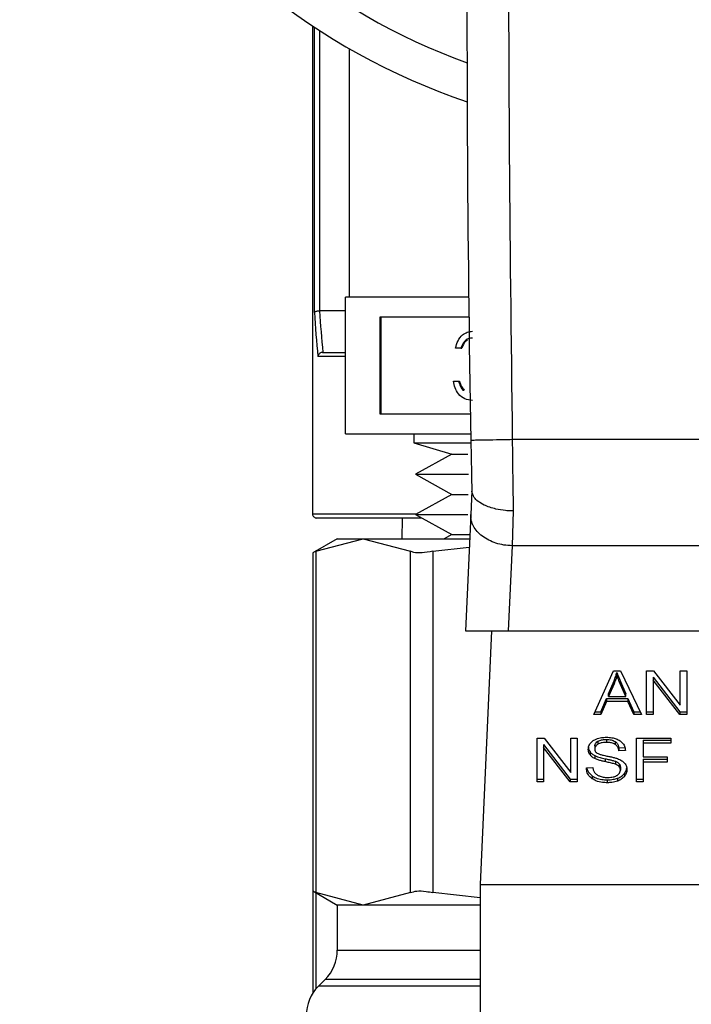
# Model space of a CAD drawing. Extents: x 0.4 to 10.6, y 0.4 to 8.1.
# Drawn here: x 7 to 7, y 3.1 to 3.2 of the extents above; entities that cross this region are included whole.
import ezdxf

# ---------------------------------------------------------------- set-up
doc = ezdxf.new("R2010")
doc.units = 0
doc.linetypes.add('SLD-SOLID', pattern=[0])
doc.layers.get('0').update_dxf_attribs({"linetype": 'CONTINUOUS'})

msp = doc.modelspace()

# ---------------------------------------------------------------- linework, layer by layer
at = {"color": 7, "linetype": 'SLD-SOLID'}
for p, q in [((7.010205827072573, 3.223639412253676), (7.010205827072573, 3.177232737680873)), ((7.013701674688243, 3.221473639939529), (7.013701674688243, 3.1978429795896)), ((7.025064396758442, 3.1978429795896), (7.013351497400188, 3.1978429795896)), ((7.013351497400188, 3.184842977766731), (7.013351497400188, 3.1978429795896)), ((7.010872096709103, 3.196523992159989), (7.010878843297832, 3.196524080158972)), ((7.013351497400188, 3.196524080158972), (7.010878843297832, 3.196524080158972)), ((7.025088156483967, 3.195939532245053), (7.016598483890723, 3.195939532245053)), ((7.016598483890723, 3.195939532245053), (7.016598483890723, 3.186746425111278)), ((7.016696925420185, 3.195939532245053), (7.016696925420185, 3.186746425111278)), ((7.011167010635565, 3.192587064306382), (7.013351497400188, 3.192587064306382)), ((7.011191239689003, 3.192587064306382), (7.011167010635565, 3.192587064306382)), ((7.024306842843103, 3.192989952985511), (7.023821088454579, 3.192989952985511)), ((7.024306842843103, 3.192989952985511), (7.024405284372564, 3.192989952985511)), ((7.023612941525776, 3.189864962419002), (7.0240986959143, 3.189864962419002)), ((7.0240986959143, 3.189864962419002), (7.024197137443762, 3.189864962419002)), ((7.024522616350469, 3.189001076398687), (7.024621057879931, 3.189001076398687)), ((7.016598483890723, 3.186746425111278), (7.02522572822806, 3.186746425111278)), ((7.013351497400188, 3.184842977766731), (7.025258933177806, 3.184842977766731)), ((7.019851454312131, 3.184842977766731), (7.019851454312131, 3.183990560947256)), ((7.060496424777964, 3.184290373483796), (7.029206508908408, 3.184290872144702)), ((7.019851454312131, 3.183990560947256), (7.023453370035827, 3.182907176129276)), ((7.019851454312131, 3.183990560947256), (7.025258757179841, 3.183990560947256)), ((7.023453370035827, 3.182907176129276), (7.01999987926418, 3.180997040861989)), ((7.023453370035827, 3.182907176129276), (7.024979683070394, 3.182907176129276)), ((7.01999987926418, 3.180997040861989), (7.023453370035827, 3.179086876261706)), ((7.01999987926418, 3.180997040861989), (7.025062167450862, 3.180997040861989)), ((7.023453370035827, 3.179086876261706), (7.01999987926418, 3.177176740994419)), ((7.023453370035827, 3.179086876261706), (7.025030311818861, 3.179086876261706)), ((7.025362185318363, 3.179428136319441), (7.025260634491486, 3.177158642536827)), ((7.020610416211205, 3.176839030229016), (7.010599534524432, 3.176839030229016)), ((7.018741376469178, 3.176839030229016), (7.018714272782282, 3.174870551635715)), ((7.01999987926418, 3.177176740994419), (7.023453370035827, 3.175266605727131)), ((7.01999987926418, 3.177176740994419), (7.024993880239721, 3.177176740994419)), ((7.025260634491486, 3.177158642536827), (7.024766373534565, 3.166110692830352)), ((7.029300961150621, 3.177509494483755), (7.029193719722818, 3.174198650064246)), ((7.012568013117732, 3.174870551635715), (7.010232461431557, 3.173522113879649)), ((7.010532185969114, 3.17367605343466), (7.01502541406296, 3.174870551635715)), ((7.012568013117732, 3.174870551635715), (7.01502541406296, 3.174870551635715)), ((7.01502541406296, 3.174870551635715), (7.019518700822794, 3.17367605343466)), ((7.01502541406296, 3.174870551635715), (7.025158262340764, 3.174870551635715)), ((7.023453370035827, 3.175266605727131), (7.022737292974677, 3.174870551635715)), ((7.023453370035827, 3.175266605727131), (7.025175979469429, 3.175266605727131)), ((7.021649390875548, 3.17367605343466), (7.025121948093603, 3.17405843835065)), ((7.029193719722818, 3.174198650064246), (7.02883186790296, 3.166110692830352)), ((7.060509213963555, 3.174198796729218), (7.029193719722818, 3.174198650064246)), ((7.010232461431557, 3.173541590987982), (7.010232461431557, 3.141356989453912)), ((7.010532185969114, 3.17367605343466), (7.010532185969114, 3.141222497674239)), ((7.019518700822794, 3.141222497674239), (7.019518700822794, 3.17367605343466)), ((7.021649390875548, 3.17367605343466), (7.021649390875548, 3.141222497674239)), ((7.024766373534565, 3.166110692830352), (7.02883186790296, 3.166110692830352)), ((7.027229465080721, 3.166110692830352), (7.026150714875869, 3.141996536732474)), ((7.02883186790296, 3.166110692830352), (7.060871065783412, 3.166110692830352)), ((7.036969427230514, 3.158143059539798), (7.03883453635128, 3.162318875300418)), ((7.03883453635128, 3.162318875300418), (7.039519344440319, 3.162318875300418)), ((7.039160777915844, 3.161880229701023), (7.039160777915844, 3.162158599818601)), ((7.039519344440319, 3.162318875300418), (7.041505305498327, 3.158143059539798)), ((7.041992702534542, 3.162318875300418), (7.042649350948884, 3.162318875300418)), ((7.041992702534542, 3.158143059539798), (7.041992702534542, 3.162318875300418)), ((7.042609047414473, 3.16170569838389), (7.045150927383792, 3.15842145899037)), ((7.042609047414473, 3.16170569838389), (7.042609047414473, 3.161427328266312)), ((7.042649350948884, 3.162318875300418), (7.045195220205452, 3.15903176127344)), ((7.045195220205452, 3.162318875300418), (7.045807517132145, 3.162318875300418)), ((7.045195220205452, 3.15903176127344), (7.045195220205452, 3.162318875300418)), ((7.045807517132145, 3.162318875300418), (7.045807517132145, 3.158143059539798)), ((7.038355117889564, 3.160136207181453), (7.038894962319901, 3.161361035698796)), ((7.038894962319901, 3.161082665581218), (7.038355117889564, 3.159857837063875)), ((7.038894962319901, 3.161361035698796), (7.038894962319901, 3.161082665581218)), ((7.039503211293358, 3.161292689821667), (7.040006741476534, 3.160136207181453)), ((7.039503211293358, 3.161014290371094), (7.039503211293358, 3.161292689821667)), ((7.040006741476534, 3.159857837063875), (7.039503211293358, 3.161014290371094)), ((7.045150927383792, 3.158143059539798), (7.042609047414473, 3.161427328266312)), ((7.042609047414473, 3.161427328266312), (7.042609047414473, 3.158143059539798)), ((7.038355117889564, 3.159857837063875), (7.038355117889564, 3.160136207181453)), ((7.038355117889564, 3.159857837063875), (7.040006741476534, 3.159857837063875)), ((7.040006741476534, 3.159857837063875), (7.040006741476534, 3.160136207181453)), ((7.037642150125827, 3.15842145899037), (7.038169850696453, 3.159686151047207)), ((7.038169850696453, 3.159407780929628), (7.037642150125827, 3.158143059539798)), ((7.038169850696453, 3.159686151047207), (7.040208141816606, 3.159686151047207)), ((7.038169850696453, 3.159686151047207), (7.038169850696453, 3.159407780929628)), ((7.040208141816606, 3.159407780929628), (7.038169850696453, 3.159407780929628)), ((7.040208141816606, 3.159686151047207), (7.040768108681155, 3.15842145899037)), ((7.040208141816606, 3.159686151047207), (7.040208141816606, 3.159407780929628)), ((7.040768108681155, 3.158143059539798), (7.040208141816606, 3.159407780929628)), ((7.037642150125827, 3.158143059539798), (7.036969427230514, 3.158143059539798)), ((7.037093740461104, 3.15842145899037), (7.037642150125827, 3.15842145899037)), ((7.037642150125827, 3.15842145899037), (7.037642150125827, 3.158143059539798)), ((7.040768108681155, 3.15842145899037), (7.041372896361263, 3.15842145899037)), ((7.040768108681155, 3.15842145899037), (7.040768108681155, 3.158143059539798)), ((7.041505305498327, 3.158143059539798), (7.040768108681155, 3.158143059539798)), ((7.041992702534542, 3.15842145899037), (7.042609047414473, 3.15842145899037)), ((7.042609047414473, 3.158143059539798), (7.041992702534542, 3.158143059539798)), ((7.045150927383792, 3.15842145899037), (7.045807517132145, 3.15842145899037)), ((7.045150927383792, 3.15842145899037), (7.045150927383792, 3.158143059539798)), ((7.045807517132145, 3.158143059539798), (7.045150927383792, 3.158143059539798)), ((7.031575500208286, 3.155915951934201), (7.032232089956638, 3.155915951934201)), ((7.031575500208286, 3.151740136173582), (7.031575500208286, 3.155915951934201)), ((7.032191845088217, 3.155302775017673), (7.034733666391547, 3.15201850629116)), ((7.032191845088217, 3.155302775017673), (7.032191845088217, 3.155024375567101)), ((7.032232089956638, 3.155915951934201), (7.034778017879194, 3.152628837907224)), ((7.034778017879194, 3.155915951934201), (7.035390314805889, 3.155915951934201)), ((7.034778017879194, 3.152628837907224), (7.034778017879194, 3.155915951934201)), ((7.035390314805889, 3.155915951934201), (7.035390314805889, 3.151740136173582)), ((7.037062060827069, 3.155163208629957), (7.037062060827069, 3.154884809179384)), ((7.037347236199365, 3.155608248822148), (7.037347236199365, 3.15532987870457)), ((7.038177887936939, 3.155781313489556), (7.038177887936939, 3.155502914038984)), ((7.039007718350668, 3.155584782426567), (7.039007718350668, 3.155306382975994)), ((7.041033982943087, 3.155915951934201), (7.044300915869865, 3.155915951934201)), ((7.041033982943087, 3.151740136173582), (7.041033982943087, 3.155915951934201)), ((7.041674498210465, 3.155701557077576), (7.044300915869865, 3.155701557077576)), ((7.041674498210465, 3.155701557077576), (7.041674498210465, 3.155423157627004)), ((7.041674498210465, 3.155423157627004), (7.041674498210465, 3.154129983232531)), ((7.044300915869865, 3.155423157627004), (7.041674498210465, 3.155423157627004)), ((7.044300915869865, 3.155915951934201), (7.044300915869865, 3.155423157627004)), ((7.034733666391547, 3.151740136173582), (7.032191845088217, 3.155024375567101)), ((7.032191845088217, 3.155024375567101), (7.032191845088217, 3.151740136173582)), ((7.036605228771099, 3.154610017687132), (7.036605228771099, 3.154331647569554)), ((7.037058012873832, 3.154243149925219), (7.037058012873832, 3.153964750474648)), ((7.03935414101543, 3.154980904069288), (7.039923083776287, 3.155017716977355)), ((7.03935414101543, 3.154980904069288), (7.03935414101543, 3.154702504618715)), ((7.039970485895362, 3.154742397491202), (7.03935414101543, 3.154702504618715)), ((7.03803280694626, 3.153952459949962), (7.03803280694626, 3.15367406049939)), ((7.03903106741427, 3.15370368682381), (7.03903106741427, 3.153425316706232)), ((7.039378311402878, 3.153476913443516), (7.039378311402878, 3.153198513992943)), ((7.041674498210465, 3.154129983232531), (7.043946455964616, 3.154129983232531)), ((7.041674498210465, 3.153915588375905), (7.043946455964616, 3.153915588375905)), ((7.041674498210465, 3.153915588375905), (7.041674498210465, 3.153637188925333)), ((7.043946455964616, 3.153637188925333), (7.041674498210465, 3.153637188925333)), ((7.041674498210465, 3.153637188925333), (7.041674498210465, 3.151740136173582)), ((7.043946455964616, 3.154129983232531), (7.043946455964616, 3.153637188925333)), ((7.036260390088038, 3.153084584642398), (7.036864649774246, 3.153130168115814)), ((7.036811263724299, 3.152328292045821), (7.036811263724299, 3.152049892595249)), ((7.039495174052871, 3.15315504249513), (7.039495174052871, 3.152876643044557)), ((7.039876326983093, 3.152548934830271), (7.039876326983093, 3.152270535379698)), ((7.031575500208286, 3.15201850629116), (7.032191845088217, 3.15201850629116)), ((7.032191845088217, 3.151740136173582), (7.031575500208286, 3.151740136173582)), ((7.034733666391547, 3.15201850629116), (7.035390314805889, 3.15201850629116)), ((7.034733666391547, 3.15201850629116), (7.034733666391547, 3.151740136173582)), ((7.035390314805889, 3.151740136173582), (7.034733666391547, 3.151740136173582)), ((7.038246351146046, 3.151947285780572), (7.038246351146046, 3.151668915662994)), ((7.039228478467094, 3.15209937735693), (7.039228478467094, 3.151821007239353)), ((7.041033982943087, 3.15201850629116), (7.041674498210465, 3.15201850629116)), ((7.041674498210465, 3.151740136173582), (7.041033982943087, 3.151740136173582)), ((7.010232461431557, 3.14137643722925), (7.012568013117732, 3.140028028806179)), ((7.010232461431557, 3.141356989453912), (7.010232461431557, 3.131655365527899)), ((7.01502541406296, 3.140028028806179), (7.010532185969114, 3.141222497674239)), ((7.019518700822794, 3.141222497674239), (7.01502541406296, 3.140028028806179)), ((7.026150714875869, 3.140726858066577), (7.021649390875548, 3.141222497674239)), ((7.026150714875869, 3.141996536732474), (7.063552277476492, 3.141996536732474)), ((7.026150714875869, 3.141996536732474), (7.026150714875869, 3.1055792134285)), ((7.012568013117732, 3.140028028806179), (7.012568013117732, 3.135753272855191)), ((7.01502541406296, 3.140028028806179), (7.012568013117732, 3.140028028806179)), ((7.026150714875869, 3.140028028806179), (7.01502541406296, 3.140028028806179)), ((7.011414874438888, 3.132969395681444), (7.010768375240636, 3.132322867150197))]:
    msp.add_line(p, q, dxfattribs=at)
at = {"color": 8, "linetype": 'SLD-SOLID'}
for p, q in [((7.010382470365308, 3.196392228348803), (7.010382470365308, 3.22352213894176)), ((7.010872096709103, 3.223201763976093), (7.010872096709103, 3.196523992159989)), ((7.013351497400188, 3.192193386187519), (7.010721207785518, 3.192193386187519)), ((7.010205827072573, 3.177232737680873), (7.020101136761111, 3.177232737680873)), ((7.010532185969114, 3.141203401894835), (7.010532185969114, 3.132064678132819)), ((7.012568013117732, 3.135753272855191), (7.026150714875869, 3.135753272855191)), ((7.026150714875869, 3.132969395681444), (7.011414874438888, 3.132969395681444)), ((7.026150714875869, 3.132322867150197), (7.010768375240636, 3.132322867150197))]:
    msp.add_line(p, q, dxfattribs=at)
at = {"color": 7, "linetype": 'SLD-SOLID'}
for centre, radius, start, end in [((7.044851475056214, 3.275657941571383), 0.06250000000000028, 288.5850441596206, 251.4006809580115), ((9.267568430804246, 3.224896065748154), 2.242667217854331, 178.0871165772429, 181.0392773952916), ((7.010599506552698, 3.177232744720792), 0.0003937007874013077, 180, 270.0000000000008), ((7.008631002615269, 3.135753270556914), 0.003937007874015741, 315.0000089419743, 0), ((7.013552262457789, 3.129538990538213), 0.003937007874015269, 134.9999951922102, 180)]:
    msp.add_arc(centre, radius, start, end, dxfattribs=at)
at = {"color": 8, "linetype": 'SLD-SOLID'}
msp.add_arc((7.044851475056214, 3.275657941571383), 0.05900000000000007, 289.7583728383314, 250.2416271616702, dxfattribs=at)
at = {"color": 7, "linetype": 'SLD-SOLID'}
for centre, major_axis, ratio, start_param, end_param in [((7.044851475056635, 3.20235892900256), (0, 0.05915567226637685), 0.5856694373335727, 1.671832694783423, 1.743497657144621), ((7.044851475056635, 3.202604991994686), (0, 0.0591556722663773), 0.5773502691896274, 1.673773252115922, 1.740964776522846)]:
    msp.add_ellipse(centre, major_axis=major_axis, ratio=ratio, start_param=start_param, end_param=end_param, dxfattribs=at)
for points, knots in [([(7.030085794750824, 3.299624657132309), (7.029567744769814, 3.28040519570361), (7.028531644603228, 3.241966265256902), (7.028981554110405, 3.203516005712618), (7.029206508908408, 3.184290872144702)], [0, 0, 0, 0, 0.4999999012809341, 1, 1, 1, 1]), ([(7.010872096709103, 3.196523992159989), (7.010817905827661, 3.196521104102742), (7.010709551453112, 3.196515329447886), (7.010565196065437, 3.196489690010179), (7.010452940833009, 3.196454513067827), (7.010399895462849, 3.196420634594142), (7.010385355719658, 3.196399460064718), (7.010382774695281, 3.196392991107079), (7.010382470365308, 3.196392228348803)], [0, 0, 0, 0, 0.2207008784623964, 0.4412902136303827, 0.6659818413147153, 0.8982970748481574, 0.9880081533805304, 1, 1, 1, 1]), ([(7.023821088454579, 3.192989952985511), (7.023883453324457, 3.193230321229711), (7.024007984400523, 3.193710292023527), (7.024421615076854, 3.194241557437534), (7.024922046229755, 3.194546611909126), (7.025262199504377, 3.194577201199762), (7.02543234984115, 3.194592502472723)], [0, 0, 0, 0, 0.2802861622328177, 0.5596794710984405, 0.7797443333052194, 1, 1, 1, 1]), ([(7.025438861765924, 3.193951488544437), (7.025298094643998, 3.193938616881073), (7.025016980695326, 3.193912911985891), (7.024569792568377, 3.193599938137364), (7.024406579242322, 3.193221319352447), (7.024306842843103, 3.192989952985511)], [0, 0, 0, 0, 0.2806193726531027, 0.5604008865278509, 1, 1, 1, 1]), ([(7.024943134159278, 3.193751026860187), (7.024880682218882, 3.193712749697183), (7.024621944407939, 3.193554167765184), (7.024498746109582, 3.193233341173223), (7.024405284372564, 3.192989952985511)], [0, 0, 0, 0, 0.2413715265216835, 1, 1, 1, 1]), ([(7.011167010635565, 3.192587064306382), (7.011121110781388, 3.192582583285286), (7.011029452822274, 3.19257363508151), (7.010906410522513, 3.192508046564233), (7.010804075805966, 3.192411396557515), (7.010744120634024, 3.192301942218707), (7.010725254641415, 3.192225888926633), (7.010721437887121, 3.192195234272186), (7.010721207785518, 3.192193386187519)], [0, 0, 0, 0, 0.1955620380867742, 0.3905201359008508, 0.6012388092384723, 0.8397309026541759, 0.9903378176406972, 1, 1, 1, 1]), ([(7.025418211337811, 3.188021999709064), (7.025169758179711, 3.188046756707684), (7.024673502931577, 3.188096205829551), (7.024088122891741, 3.188577217483062), (7.023747574065935, 3.189208415340516), (7.023657851360137, 3.189645955776846), (7.023612941525776, 3.189864962419002)], [0, 0, 0, 0, 0.279869868085369, 0.559006341048044, 0.7792648805921291, 1, 1, 1, 1]), ([(7.0240986959143, 3.189864962419002), (7.024148238876786, 3.189683246664059), (7.024236593963512, 3.189359174172592), (7.024435320762764, 3.189110369786388), (7.024522616350469, 3.189001076398687)], [0, 0, 0, 0, 0.5607256392563829, 1, 1, 1, 1]), ([(7.024197137443762, 3.189864962419002), (7.024246681822049, 3.189683245097426), (7.024335041060478, 3.189359163845451), (7.024533762566106, 3.189110368419002), (7.024621057879931, 3.189001076398687)], [0, 0, 0, 0, 0.5607153158923142, 1, 1, 1, 1]), ([(7.029206508908408, 3.184290872144702), (7.02869070907823, 3.184281471365979), (7.027659093182471, 3.184262669512631), (7.026357881375492, 3.184238946920079), (7.025447704846515, 3.184222300455327), (7.025329327141136, 3.184220084800773), (7.025270138381697, 3.184218976975241)], [0, 0, 0, 0, 0.2499982607734605, 0.5000043905345409, 0.7500025891383303, 0.9999999999999999, 0.9999999999999999, 0.9999999999999999, 0.9999999999999999]), ([(7.025270138381697, 3.184218976975241), (7.025285931260174, 3.183362206687102), (7.025316876198, 3.18168343081773), (7.025347686058804, 3.180150074271097), (7.025362771978251, 3.179399272652877)], [0, 0, 0, 0, 0.5103541835270168, 1, 1, 1, 1]), ([(7.029206508908408, 3.184290872144702), (7.029222250919572, 3.183107331782073), (7.029253734825078, 3.180740259839802), (7.029285219081047, 3.178586413605165), (7.029300961150621, 3.177509494483755)], [0, 0, 0, 0, 0.5000018552431922, 1, 1, 1, 1]), ([(7.029300961150621, 3.177509494483755), (7.029298907842538, 3.177509513974531), (7.029280310398915, 3.177509690508488), (7.029214950889705, 3.177510366745927), (7.028968661953977, 3.177516128207289), (7.028425788088358, 3.177551583304345), (7.027507332357868, 3.177699969576494), (7.026597223217156, 3.178007706734821), (7.025948231629153, 3.178403577045244), (7.025484585954716, 3.178847831179047), (7.025409188164404, 3.179189150540101), (7.025362771978251, 3.179399272652877)], [0, 0, 0, 0, 0.001005198741586858, 0.009104394548362702, 0.03199615645601823, 0.1216207694332363, 0.275867651684488, 0.4997923384905054, 0.6503771315803507, 0.7847661042129137, 0.9999999999999999, 0.9999999999999999, 0.9999999999999999, 0.9999999999999999]), ([(7.029193719722818, 3.174198650064246), (7.028930982439318, 3.174215311993863), (7.028405514850996, 3.174248635410531), (7.0276488508399, 3.174437815822995), (7.026953916441289, 3.174720711329679), (7.026348760019243, 3.175096200883913), (7.025856604430124, 3.175546590993431), (7.025500759382981, 3.176054364173489), (7.025281474340852, 3.176599822763401), (7.025267581123711, 3.176972368856132), (7.025260634491486, 3.177158642536827)], [0, 0, 0, 0, 0.1250035618714004, 0.2500038034716558, 0.3750033078292593, 0.499997814752258, 0.6249984745581342, 0.7500009040003577, 0.8750000263297241, 1, 1, 1, 1]), ([(7.010532185969114, 3.17367605343466), (7.010391889281802, 3.173604017347672), (7.010209574838572, 3.173510407018425), (7.01025921296132, 3.173535797861676), (7.010270652990365, 3.173541649653971)], [0, 0, 0, 0, 0.7695313921791469, 0.9999999999999999, 0.9999999999999999, 0.9999999999999999, 0.9999999999999999]), ([(7.021649390875548, 3.17367605343466), (7.021298156099806, 3.173615013673997), (7.020595370870709, 3.173492879292255), (7.019891038567787, 3.173529128069537), (7.019619935087722, 3.173636106151481), (7.019518700822794, 3.17367605343466)], [0, 0, 0, 0, 0.3850020828887604, 0.770350192271314, 1, 1, 1, 1]), ([(7.038894962319901, 3.161361035698796), (7.038922977887105, 3.16142682975041), (7.038979011999316, 3.161558424846959), (7.039072898894156, 3.1618236676947), (7.039125704559003, 3.162024925209198), (7.039160777915844, 3.162158599818601)], [0, 0, 0, 0, 0.2513666955036558, 0.5027601090413621, 1, 1, 1, 1]), ([(7.039160777915844, 3.161880229701023), (7.039143718886782, 3.161812596353457), (7.039109600461348, 3.161677328202051), (7.039028825446705, 3.161409922744215), (7.038948390258944, 3.161213281652822), (7.038894962319901, 3.161082665581218)], [0, 0, 0, 0, 0.2513607683000667, 0.502726948872838, 0.9999999999999999, 0.9999999999999999, 0.9999999999999999, 0.9999999999999999]), ([(7.039160777915844, 3.162158599818601), (7.039192051158218, 3.162068683549368), (7.039254594652034, 3.161888859610376), (7.039370964208548, 3.161600592518286), (7.039456110226755, 3.161402352317753), (7.039503211293358, 3.161292689821667)], [0, 0, 0, 0, 0.3088494773783191, 0.61766941680538, 1, 1, 1, 1]), ([(7.039503211293358, 3.161014290371094), (7.039465103507239, 3.161102844910057), (7.039388887038069, 3.161279956072266), (7.039270694664777, 3.161567895353248), (7.039199927609306, 3.161768983743588), (7.039160777915844, 3.161880229701023)], [0, 0, 0, 0, 0.3088052697205315, 0.6176178077039496, 1, 1, 1, 1]), ([(7.036445715947139, 3.154839225705969), (7.036451550730926, 3.154923528281496), (7.036466055967891, 3.15513310397089), (7.036614307972642, 3.155430023884239), (7.036820313506698, 3.155596463354756), (7.036909001261893, 3.155668117463873)], [0, 0, 0, 0, 0.2770583119864919, 0.6887652764236613, 1, 1, 1, 1]), ([(7.036909001261893, 3.155668117463873), (7.037002889979255, 3.155724457884534), (7.037232679643249, 3.155862349280824), (7.037673438980824, 3.155972476737955), (7.038004298005982, 3.155984459564236), (7.038157765502729, 3.155990017745254)], [0, 0, 0, 0, 0.27029051485496, 0.6615274799200096, 1, 1, 1, 1]), ([(7.037062060827069, 3.155163208629957), (7.037065583500265, 3.155209003179346), (7.037073770776794, 3.155315437304366), (7.037161600372563, 3.155477686414936), (7.037285080799597, 3.155564533345697), (7.037347236199365, 3.155608248822148)], [0, 0, 0, 0, 0.2727574149432511, 0.6339334525401279, 1, 1, 1, 1]), ([(7.037347236199365, 3.15532987870457), (7.037302415876486, 3.155299833495242), (7.037197035822452, 3.1552291921973), (7.037082749380272, 3.155075597527952), (7.037069197625049, 3.154950624216674), (7.037062060827069, 3.154884809179384)], [0, 0, 0, 0, 0.2594455631083548, 0.6099997881018694, 1, 1, 1, 1]), ([(7.037347236199365, 3.155608248822148), (7.037407796304578, 3.155638532065123), (7.037572240448311, 3.155720762800079), (7.037865281789114, 3.155773062509974), (7.038084778953953, 3.155778855955298), (7.038177887936939, 3.155781313489556)], [0, 0, 0, 0, 0.251313296989414, 0.6824129480496792, 1, 1, 1, 1]), ([(7.038177887936939, 3.155502914038984), (7.038079419049629, 3.155500192343987), (7.037908989656777, 3.155495481649691), (7.037618416742176, 3.1554520257614), (7.037452137368141, 3.155377129030464), (7.037347236199365, 3.15532987870457)], [0, 0, 0, 0, 0.3355939934220713, 0.5808441844599073, 1, 1, 1, 1]), ([(7.038157765502729, 3.155990017745254), (7.038247487818784, 3.155988021648921), (7.038426988420929, 3.155984028211062), (7.038749481552608, 3.155946045098401), (7.038965844369093, 3.155879217564616), (7.039099530623377, 3.155837926168895)], [0, 0, 0, 0, 0.2763491005257527, 0.5528705914829959, 1, 1, 1, 1]), ([(7.038177887936939, 3.155781313489556), (7.038329251265212, 3.15577458335458), (7.038552918867967, 3.155764638322494), (7.038833174496171, 3.155684141337531), (7.038948571331733, 3.155618451806707), (7.039007718350668, 3.155584782426567)], [0, 0, 0, 0, 0.5050562511880907, 0.7463149908721172, 1, 1, 1, 1]), ([(7.039007718350668, 3.155306382975994), (7.038948839218571, 3.155339786282708), (7.038797780217865, 3.155425485068552), (7.03850574411674, 3.155492205927873), (7.038283025892524, 3.155499480128081), (7.038177887936939, 3.155502914038984)], [0, 0, 0, 0, 0.252175850195535, 0.6469767908556998, 0.9999999999999999, 0.9999999999999999, 0.9999999999999999, 0.9999999999999999]), ([(7.039007718350668, 3.155584782426567), (7.039056280265035, 3.155547100185343), (7.039188172462501, 3.155444756740584), (7.039308112958985, 3.155233318524685), (7.039339004521742, 3.155063911480549), (7.03935414101543, 3.154980904069288)], [0, 0, 0, 0, 0.2291188415411494, 0.6222775169677068, 1, 1, 1, 1]), ([(7.03935414101543, 3.154702504618715), (7.03934279783086, 3.154770247772734), (7.039322456756913, 3.154891727635539), (7.039234774956283, 3.155090788878057), (7.039122126324403, 3.155227122753533), (7.039021521342447, 3.155296820458948), (7.039007718350668, 3.155306382975994)], [0, 0, 0, 0, 0.307096362052842, 0.5506980663910175, 0.9383558271596032, 1, 1, 1, 1]), ([(7.039099530623377, 3.155837926168895), (7.039165943918211, 3.155810602259766), (7.039298787675479, 3.155755947378374), (7.039527475209739, 3.155620264907654), (7.039649523031923, 3.155490412914357), (7.039728782020878, 3.155406085824219)], [0, 0, 0, 0, 0.2595335674330441, 0.5191342233762335, 1, 1, 1, 1]), ([(7.039728782020878, 3.155406085824219), (7.039769006137507, 3.155349078438895), (7.039849425777814, 3.15523510419143), (7.039939907088446, 3.155012155949832), (7.039958796540937, 3.154845518003418), (7.039970485895362, 3.154742397491202)], [0, 0, 0, 0, 0.2761184253264962, 0.5520405743700559, 1, 1, 1, 1]), ([(7.036445715947139, 3.155117625156541), (7.036447737850163, 3.155070571877407), (7.036451782847038, 3.154976437606476), (7.036490924444607, 3.154802915728539), (7.036561002152227, 3.154684653778524), (7.036605228771099, 3.154610017687132)], [0, 0, 0, 0, 0.2693661561454913, 0.5388909591196305, 1, 1, 1, 1]), ([(7.036605228771099, 3.154331647569554), (7.036577663596771, 3.154374603642554), (7.036522548724465, 3.154460491671049), (7.036460175561089, 3.154630807357362), (7.036451309786445, 3.15475859708375), (7.036445715947139, 3.154839225705969)], [0, 0, 0, 0, 0.2696783583851168, 0.5392053070002624, 1, 1, 1, 1]), ([(7.036605228771099, 3.154610017687132), (7.036634203372959, 3.154573357470936), (7.036692153007086, 3.154500036493968), (7.036835049551926, 3.154369960312478), (7.036969756437843, 3.154293345772367), (7.037058012873832, 3.154243149925219)], [0, 0, 0, 0, 0.2564066016647722, 0.5128170121754737, 1, 1, 1, 1]), ([(7.037058012873832, 3.153964750474648), (7.037010777387843, 3.153990177118203), (7.036916287830262, 3.154041040409861), (7.036752359823958, 3.154157991414792), (7.036663471029041, 3.15426290527238), (7.036605228771099, 3.154331647569554)], [0, 0, 0, 0, 0.2563055813699883, 0.5127120105301289, 1, 1, 1, 1]), ([(7.037058012873832, 3.154243149925219), (7.037138866147909, 3.154208204587445), (7.037300285158865, 3.154138438187439), (7.037628649702372, 3.154043237842628), (7.037875650655365, 3.153987758876611), (7.03803280694626, 3.153952459949962)], [0, 0, 0, 0, 0.2674209254301044, 0.533890826123162, 1, 1, 1, 1]), ([(7.037062060827069, 3.154884809179384), (7.037069442048527, 3.154809936127754), (7.037080190612136, 3.1547009056966), (7.037168291877075, 3.154568384863587), (7.037235181712508, 3.154516777003273), (7.037269562429993, 3.154490251070686)], [0, 0, 0, 0, 0.5158169617154408, 0.7511346807459456, 1, 1, 1, 1]), ([(7.037269562429993, 3.154490251070686), (7.037347748917286, 3.154451798535984), (7.037510426043693, 3.15437179305083), (7.037834250458575, 3.154287486933914), (7.038071647835212, 3.154237886689967), (7.038210858222731, 3.154208800988688)], [0, 0, 0, 0, 0.2767969880393381, 0.5759120299633488, 1, 1, 1, 1]), ([(7.038210858222731, 3.154208800988688), (7.038330226088821, 3.15418479252285), (7.03856033241751, 3.1541385112236), (7.038899075090117, 3.154062484965881), (7.039110572587371, 3.153996793318057), (7.039216569271337, 3.153963870484813)], [0, 0, 0, 0, 0.3496778177787715, 0.6740765459644313, 1, 1, 1, 1]), ([(7.03803280694626, 3.15367406049939), (7.037918532130856, 3.153699463651392), (7.037693446634605, 3.153749499882513), (7.037361106435583, 3.153837780845312), (7.037159479990938, 3.153922244648478), (7.037058012873832, 3.153964750474648)], [0, 0, 0, 0, 0.3387495844076432, 0.667230290776144, 1, 1, 1, 1]), ([(7.03803280694626, 3.153952459949962), (7.038160449889908, 3.153924842266184), (7.038392865624379, 3.153874555238352), (7.038729254960174, 3.153797776905629), (7.038930333145793, 3.153735090748448), (7.03903106741427, 3.15370368682381)], [0, 0, 0, 0, 0.3780936496319071, 0.688443174113917, 1, 1, 1, 1]), ([(7.03903106741427, 3.153425316706232), (7.038970321926389, 3.153445249250042), (7.038779854707627, 3.153507747656338), (7.038443197872561, 3.153584970041263), (7.038169708801389, 3.153644340912015), (7.03803280694626, 3.15367406049939)], [0, 0, 0, 0, 0.189540734136737, 0.594304165329983, 1, 1, 1, 1]), ([(7.03903106741427, 3.15370368682381), (7.039068861468112, 3.153688020552823), (7.039144482471149, 3.153656674375172), (7.03926923023525, 3.153585257930047), (7.039336552733175, 3.153518390095494), (7.039378311402878, 3.153476913443516)], [0, 0, 0, 0, 0.2750427619830553, 0.5503249168759775, 1, 1, 1, 1]), ([(7.039378311402878, 3.153198513992943), (7.039353930259646, 3.15322438339506), (7.039305172863104, 3.153276117010881), (7.039191008967786, 3.153356028464985), (7.03909227405675, 3.153398801391626), (7.03903106741427, 3.153425316706232)], [0, 0, 0, 0, 0.2754502225415198, 0.5508452003335248, 0.9999999999999999, 0.9999999999999999, 0.9999999999999999, 0.9999999999999999]), ([(7.039216569271337, 3.153963870484813), (7.039290029031238, 3.153935142935502), (7.039437013599888, 3.153877662398545), (7.039677922911785, 3.153745784270984), (7.039807615233214, 3.153620718399871), (7.039887356189016, 3.153543822003916)], [0, 0, 0, 0, 0.2778803633065523, 0.5560067905365054, 1, 1, 1, 1]), ([(7.039378311402878, 3.153476913443516), (7.039398624728781, 3.153449695630659), (7.039439242554698, 3.153395271830749), (7.039484721100673, 3.153287055099972), (7.039491166010972, 3.153205660927269), (7.039495174052871, 3.15315504249513)], [0, 0, 0, 0, 0.2744536895571877, 0.5487881323777897, 1, 1, 1, 1]), ([(7.039887356189016, 3.153543822003916), (7.039928469966919, 3.153490310535737), (7.040010686722939, 3.153383301655797), (7.040097238015906, 3.153173541799307), (7.040108585638396, 3.153017449896026), (7.04011550822005, 3.152922226517973)], [0, 0, 0, 0, 0.2806043068158318, 0.5611349043592438, 1, 1, 1, 1]), ([(7.036811263724299, 3.152049892595249), (7.036714219684792, 3.152131165777153), (7.036477048098904, 3.152329794044694), (7.036296789391603, 3.152696520913381), (7.036271434911326, 3.152966832518274), (7.036260390088038, 3.153084584642398)], [0, 0, 0, 0, 0.2810197392351098, 0.6868005243738041, 1, 1, 1, 1]), ([(7.036297584325034, 3.153087400609868), (7.036299117232978, 3.153075174319277), (7.036322076275929, 3.152892055736048), (7.03647176725468, 3.152613293983113), (7.036719718764345, 3.152405142597362), (7.036811263724299, 3.152328292045821)], [0, 0, 0, 0, 0.04318076325941993, 0.6467374656034609, 1, 1, 1, 1]), ([(7.036811263724299, 3.152328292045821), (7.036924182835323, 3.15225873563977), (7.037189857027661, 3.152095084493103), (7.037698639687796, 3.151966996718031), (7.038073256321663, 3.151953515084718), (7.038246351146046, 3.151947285780572)], [0, 0, 0, 0, 0.2845160063608456, 0.6694044924024756, 0.9999999999999999, 0.9999999999999999, 0.9999999999999999, 0.9999999999999999]), ([(7.036864649774246, 3.153130168115814), (7.036882078392287, 3.153025763533951), (7.036913489184488, 3.152837599984903), (7.037030221247107, 3.15266752618109), (7.03708218326128, 3.152591819668194)], [0, 0, 0, 0, 0.5548608239580294, 1, 1, 1, 1]), ([(7.03708218326128, 3.152591819668194), (7.037116531058554, 3.15255685145418), (7.037185207846508, 3.152486934172448), (7.037346022125373, 3.152377483676185), (7.037485132463829, 3.152319098734468), (7.037572396264965, 3.15228247390845)], [0, 0, 0, 0, 0.2716174821305871, 0.5430862443769373, 1, 1, 1, 1]), ([(7.038290702633693, 3.15216740057112), (7.038387757911735, 3.152169831992421), (7.03856150673305, 3.152174184734423), (7.038853381113471, 3.152221044365074), (7.039055538981186, 3.152290690751442), (7.039163785801272, 3.15235601131399), (7.039176911062806, 3.15236393163411)], [0, 0, 0, 0, 0.3068302310150992, 0.5492889419171326, 0.9453498910283911, 0.9999999999999999, 0.9999999999999999, 0.9999999999999999, 0.9999999999999999]), ([(7.039176911062806, 3.15236393163411), (7.039229113895758, 3.152400904946347), (7.039351570341124, 3.152487636262139), (7.039473746118317, 3.152666185387631), (7.03948804083023, 3.152806583033892), (7.039495174052871, 3.152876643044557)], [0, 0, 0, 0, 0.2712782986290232, 0.6363596432733049, 1, 1, 1, 1]), ([(7.039228478467094, 3.15209937735693), (7.039298196686273, 3.152128061446442), (7.039437640053057, 3.152185432476022), (7.03967048323869, 3.152329129268912), (7.039795766791913, 3.152462910462142), (7.039876326983093, 3.152548934830271)], [0, 0, 0, 0, 0.2630486349163416, 0.5261234109762624, 0.9999999999999999, 0.9999999999999999, 0.9999999999999999, 0.9999999999999999]), ([(7.039495174052871, 3.152876643044557), (7.039493612137832, 3.152907314168857), (7.039490487258627, 3.152968677019068), (7.039460755004922, 3.153079532576744), (7.039409930873128, 3.153152881229983), (7.039378311402878, 3.153198513992943)], [0, 0, 0, 0, 0.2741058803251791, 0.5483958759320363, 1, 1, 1, 1]), ([(7.039876326983093, 3.152548934830271), (7.03991517057834, 3.1526022429725), (7.039992870276491, 3.152708876422204), (7.04007568306752, 3.152884527879484), (7.040088152064934, 3.153008138541893), (7.040094564461995, 3.153071707457823)], [0, 0, 0, 0, 0.3268605999436139, 0.6538264491318978, 1, 1, 1, 1]), ([(7.04011550822005, 3.152922226517973), (7.040112404449091, 3.152862301569372), (7.040106196090174, 3.152742435898301), (7.040045073111015, 3.152518200306288), (7.039942205666918, 3.152367224053947), (7.039876326983093, 3.152270535379698)], [0, 0, 0, 0, 0.2644258826218444, 0.5289213692974208, 1, 1, 1, 1]), ([(7.038246351146046, 3.151668915662994), (7.038098366175483, 3.151673538956085), (7.037727613401946, 3.151685121880555), (7.03721184991757, 3.151804040496843), (7.036926860336754, 3.151978947389902), (7.036811263724299, 3.152049892595249)], [0, 0, 0, 0, 0.2830767727731111, 0.7092037673068465, 0.9999999999999999, 0.9999999999999999, 0.9999999999999999, 0.9999999999999999]), ([(7.037572396264965, 3.15228247390845), (7.037632892307248, 3.152262530254502), (7.037753857974036, 3.152222651655724), (7.037994904322742, 3.152177697557991), (7.03817617197292, 3.152171387479316), (7.038290702633693, 3.15216740057112)], [0, 0, 0, 0, 0.2691816457246882, 0.5382457435834823, 1, 1, 1, 1]), ([(7.038246351146046, 3.151947285780572), (7.038342120556459, 3.151949299292954), (7.038533698907644, 3.151953327148827), (7.038869688328417, 3.151991074611564), (7.039093354400477, 3.152058589426042), (7.039228478467094, 3.15209937735693)], [0, 0, 0, 0, 0.2835155051107627, 0.5671480357932625, 1, 1, 1, 1]), ([(7.039228478467094, 3.151821007239353), (7.039140994775995, 3.151792734395022), (7.038966100277156, 3.151736212260694), (7.03863484211076, 3.151680562324064), (7.038392579168119, 3.151673299466909), (7.038246351146046, 3.151668915662994)], [0, 0, 0, 0, 0.2840462811593748, 0.5678559210893741, 1, 1, 1, 1]), ([(7.039876326983093, 3.152270535379698), (7.039833710871565, 3.152222230405499), (7.03974844935586, 3.152125587254152), (7.039544476216448, 3.151961550226801), (7.039352162702665, 3.151876016972817), (7.039228478467094, 3.151821007239353)], [0, 0, 0, 0, 0.2628719075537884, 0.5259245029742534, 1, 1, 1, 1]), ([(7.010270652990365, 3.141356901454929), (7.010270186551123, 3.141357178330318), (7.010269323446049, 3.141357690664042), (7.010449418077865, 3.141265066080519), (7.010532185969114, 3.141222497674239)], [0, 0, 0, 0, 0.540419998007643, 1, 1, 1, 1]), ([(7.019518700822794, 3.141222497674239), (7.019701848193321, 3.141283553348517), (7.020068307132751, 3.141405719435739), (7.020873113037686, 3.141369416597836), (7.021438330112504, 3.141262443191948), (7.021649390875548, 3.141222497674239)], [0, 0, 0, 0, 0.3850026784160864, 0.7703505259377905, 1, 1, 1, 1])]:
    msp.add_open_spline(points, degree=3, knots=knots, dxfattribs=at)

doc.saveas('drawing.dxf')
